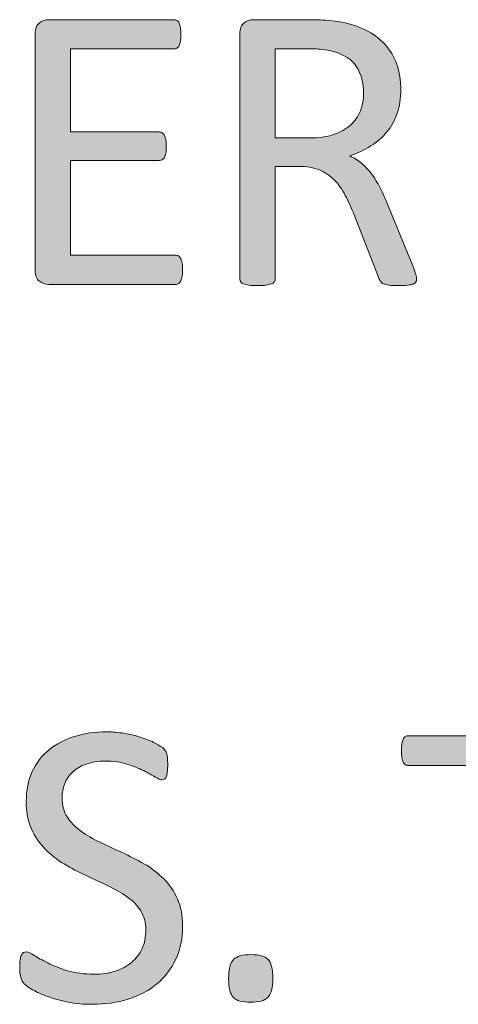
# Model space of a CAD drawing. Units: inches. Extents: x 0 to 17, y 0 to 11.
# Drawn here: x 13.1 to 13.1, y 1.1 to 1.2 of the extents above; entities that cross this region are included whole.
import ezdxf

# ---------------------------------------------------------------- set-up
doc = ezdxf.new("R2010")
doc.units = ezdxf.units.IN
doc.header["$MEASUREMENT"] = 0
doc.layers.add('Layer 1', color=7, linetype='Continuous')

# ---------------------------------------------------------------- blocks, each defined once
blk = doc.blocks.new('block 64')
at = {"layer": 'Layer 1', "true_color": 0xffffff}
h = blk.add_hatch(color=7, dxfattribs=at)
h.dxf.hatch_style = 2
edge = h.paths.add_edge_path()
edge.add_spline(control_points=[(13.07456, 1.15063), (13.07456, 1.15031), (13.07454, 1.15002), (13.0745, 1.14978), (13.07446, 1.14954), (13.07441, 1.14933), (13.07431, 1.14917), (13.07422, 1.14901), (13.07412, 1.14889), (13.074, 1.14882), (13.07388, 1.14875), (13.07376, 1.14871), (13.07361, 1.14871), (13.07361, 1.14871), (13.05675, 1.14871), (13.05675, 1.14871), (13.05634, 1.14871), (13.05595, 1.14884), (13.05557, 1.14913), (13.0552, 1.14941), (13.05501, 1.1499), (13.05501, 1.15061), (13.05501, 1.15061), (13.05501, 1.18191), (13.05501, 1.18191), (13.05501, 1.18262), (13.0552, 1.18311), (13.05557, 1.18339), (13.05595, 1.18368), (13.05634, 1.18381), (13.05675, 1.18381), (13.05675, 1.18381), (13.07342, 1.18381), (13.07342, 1.18381), (13.07357, 1.18381), (13.07369, 1.18377), (13.07381, 1.1837), (13.07393, 1.18363), (13.07403, 1.18351), (13.0741, 1.18335), (13.07416, 1.18319), (13.07423, 1.18298), (13.07427, 1.18274), (13.07431, 1.1825), (13.07434, 1.1822), (13.07434, 1.18183), (13.07434, 1.1815), (13.07431, 1.18122), (13.07427, 1.18098), (13.07423, 1.18073), (13.07416, 1.18053), (13.0741, 1.18038), (13.07403, 1.18023), (13.07393, 1.18011), (13.07381, 1.18004), (13.07369, 1.17997), (13.07357, 1.17993), (13.07342, 1.17993), (13.07342, 1.17993), (13.05968, 1.17993), (13.05968, 1.17993), (13.05968, 1.17993), (13.05968, 1.16892), (13.05968, 1.16892), (13.05968, 1.16892), (13.07147, 1.16892), (13.07147, 1.16892), (13.0716, 1.16892), (13.07174, 1.16888), (13.07186, 1.1688), (13.07197, 1.16871), (13.07208, 1.16861), (13.07216, 1.16846), (13.07224, 1.16831), (13.07229, 1.16812), (13.07233, 1.16786), (13.07237, 1.1676), (13.07239, 1.1673), (13.07239, 1.16697), (13.07239, 1.16664), (13.07237, 1.16635), (13.07233, 1.16612), (13.07229, 1.16589), (13.07224, 1.1657), (13.07216, 1.16555), (13.07208, 1.16541), (13.07197, 1.16531), (13.07186, 1.16524), (13.07174, 1.16517), (13.0716, 1.16515), (13.07147, 1.16515), (13.07147, 1.16515), (13.05968, 1.16515), (13.05968, 1.16515), (13.05968, 1.16515), (13.05968, 1.15259), (13.05968, 1.15259), (13.05968, 1.15259), (13.07361, 1.15259), (13.07361, 1.15259), (13.07376, 1.15259), (13.07388, 1.15255), (13.074, 1.15248), (13.07412, 1.15241), (13.07422, 1.15229), (13.07431, 1.15214), (13.07441, 1.15199), (13.07446, 1.15179), (13.0745, 1.15154), (13.07454, 1.1513), (13.07456, 1.151), (13.07456, 1.15063)], knot_values=[0, 0, 0, 0, 1, 1, 1, 2, 2, 2, 3, 3, 3, 4, 4, 4, 5, 5, 5, 6, 6, 6, 7, 7, 7, 8, 8, 8, 9, 9, 9, 10, 10, 10, 11, 11, 11, 12, 12, 12, 13, 13, 13, 14, 14, 14, 15, 15, 15, 16, 16, 16, 17, 17, 17, 18, 18, 18, 19, 19, 19, 20, 20, 20, 21, 21, 21, 22, 22, 22, 23, 23, 23, 24, 24, 24, 25, 25, 25, 26, 26, 26, 27, 27, 27, 28, 28, 28, 29, 29, 29, 30, 30, 30, 31, 31, 31, 32, 32, 32, 33, 33, 33, 34, 34, 34, 35, 35, 35, 36, 36, 36, 37, 37, 37, 37], degree=3, periodic=1)
h = blk.add_hatch(color=7, dxfattribs=at)
h.dxf.hatch_style = 2
edge = h.paths.add_edge_path()
edge.add_spline(control_points=[(13.10558, 1.14941), (13.10558, 1.14926), (13.10555, 1.14914), (13.1055, 1.14903), (13.10544, 1.14893), (13.10532, 1.14883), (13.10514, 1.14876), (13.10497, 1.1487), (13.10471, 1.14864), (13.10438, 1.1486), (13.10406, 1.14856), (13.10362, 1.14855), (13.10308, 1.14855), (13.10261, 1.14855), (13.10223, 1.14856), (13.10193, 1.1486), (13.10163, 1.14864), (13.10139, 1.1487), (13.10121, 1.14878), (13.10103, 1.14886), (13.10088, 1.14897), (13.10079, 1.14912), (13.10069, 1.14926), (13.1006, 1.14944), (13.10053, 1.14966), (13.10053, 1.14966), (13.0973, 1.15793), (13.0973, 1.15793), (13.09692, 1.15887), (13.09653, 1.15974), (13.09612, 1.16052), (13.09572, 1.16131), (13.09523, 1.16199), (13.09467, 1.16256), (13.0941, 1.16313), (13.09345, 1.16357), (13.09269, 1.16389), (13.09193, 1.1642), (13.09101, 1.16436), (13.08994, 1.16436), (13.08994, 1.16436), (13.08682, 1.16436), (13.08682, 1.16436), (13.08682, 1.16436), (13.08682, 1.14941), (13.08682, 1.14941), (13.08682, 1.14926), (13.08678, 1.14914), (13.0867, 1.14903), (13.08662, 1.14893), (13.08649, 1.14884), (13.08632, 1.14878), (13.08615, 1.14871), (13.08591, 1.14865), (13.08561, 1.14861), (13.08531, 1.14857), (13.08495, 1.14855), (13.08449, 1.14855), (13.08404, 1.14855), (13.08366, 1.14857), (13.08336, 1.14861), (13.08306, 1.14865), (13.08283, 1.14871), (13.08264, 1.14878), (13.08247, 1.14884), (13.08233, 1.14893), (13.08226, 1.14903), (13.08219, 1.14914), (13.08215, 1.14926), (13.08215, 1.14941), (13.08215, 1.14941), (13.08215, 1.18191), (13.08215, 1.18191), (13.08215, 1.18262), (13.08234, 1.18311), (13.08271, 1.18339), (13.08309, 1.18368), (13.08348, 1.18381), (13.08389, 1.18381), (13.08389, 1.18381), (13.09136, 1.18381), (13.09136, 1.18381), (13.09224, 1.18381), (13.09298, 1.18378), (13.09357, 1.18374), (13.09416, 1.1837), (13.09469, 1.18365), (13.09516, 1.18359), (13.09652, 1.18336), (13.09771, 1.18298), (13.09875, 1.18248), (13.0998, 1.18198), (13.10067, 1.18133), (13.10137, 1.18056), (13.10208, 1.17978), (13.10261, 1.17889), (13.10296, 1.17788), (13.10331, 1.17688), (13.10349, 1.17577), (13.10349, 1.17456), (13.10349, 1.17338), (13.10333, 1.17234), (13.10301, 1.1714), (13.1027, 1.17046), (13.10224, 1.16965), (13.10164, 1.16893), (13.10105, 1.16821), (13.10033, 1.1676), (13.0995, 1.16707), (13.09866, 1.16654), (13.09774, 1.16611), (13.09671, 1.16574), (13.09728, 1.16549), (13.09781, 1.16517), (13.09828, 1.16478), (13.09874, 1.16439), (13.09919, 1.16393), (13.0996, 1.16338), (13.1, 1.16284), (13.10038, 1.16222), (13.10075, 1.16151), (13.10111, 1.16081), (13.10147, 1.16001), (13.10183, 1.15913), (13.10183, 1.15913), (13.10498, 1.15139), (13.10498, 1.15139), (13.10524, 1.15074), (13.1054, 1.15028), (13.10547, 1.15002), (13.10554, 1.14977), (13.10558, 1.14956), (13.10558, 1.14941)], knot_values=[0, 0, 0, 0, 1, 1, 1, 2, 2, 2, 3, 3, 3, 4, 4, 4, 5, 5, 5, 6, 6, 6, 7, 7, 7, 8, 8, 8, 9, 9, 9, 10, 10, 10, 11, 11, 11, 12, 12, 12, 13, 13, 13, 14, 14, 14, 15, 15, 15, 16, 16, 16, 17, 17, 17, 18, 18, 18, 19, 19, 19, 20, 20, 20, 21, 21, 21, 22, 22, 22, 23, 23, 23, 24, 24, 24, 25, 25, 25, 26, 26, 26, 27, 27, 27, 28, 28, 28, 29, 29, 29, 30, 30, 30, 31, 31, 31, 32, 32, 32, 33, 33, 33, 34, 34, 34, 35, 35, 35, 36, 36, 36, 37, 37, 37, 38, 38, 38, 39, 39, 39, 40, 40, 40, 41, 41, 41, 42, 42, 42, 43, 43, 43, 44, 44, 44, 44], degree=3, periodic=1)
edge = h.paths.add_edge_path()
edge.add_spline(control_points=[(13.09855, 1.17407), (13.09855, 1.17544), (13.09824, 1.17661), (13.09763, 1.17756), (13.09701, 1.17851), (13.09597, 1.17919), (13.09454, 1.17961), (13.09408, 1.17973), (13.09357, 1.17982), (13.093, 1.17988), (13.09243, 1.17993), (13.09169, 1.17996), (13.09077, 1.17996), (13.09077, 1.17996), (13.08682, 1.17996), (13.08682, 1.17996), (13.08682, 1.17996), (13.08682, 1.16813), (13.08682, 1.16813), (13.08682, 1.16813), (13.09139, 1.16813), (13.09139, 1.16813), (13.09261, 1.16813), (13.09368, 1.16828), (13.09458, 1.16858), (13.09547, 1.16888), (13.09622, 1.1693), (13.09682, 1.16983), (13.09741, 1.17036), (13.09785, 1.17099), (13.09813, 1.17171), (13.0984, 1.17243), (13.09855, 1.17322), (13.09855, 1.17407)], knot_values=[0, 0, 0, 0, 1, 1, 1, 2, 2, 2, 3, 3, 3, 4, 4, 4, 5, 5, 5, 6, 6, 6, 7, 7, 7, 8, 8, 8, 9, 9, 9, 10, 10, 10, 11, 11, 11, 11], degree=3, periodic=1)
at = {"layer": 'Layer 1', "lineweight": 0}
for points, knots in [([(13.07456, 1.15063), (13.07456, 1.15031), (13.07454, 1.15002), (13.0745, 1.14978), (13.07446, 1.14954), (13.07441, 1.14933), (13.07431, 1.14917), (13.07422, 1.14901), (13.07412, 1.14889), (13.074, 1.14882), (13.07388, 1.14875), (13.07376, 1.14871), (13.07361, 1.14871), (13.07361, 1.14871), (13.05675, 1.14871), (13.05675, 1.14871), (13.05634, 1.14871), (13.05595, 1.14884), (13.05557, 1.14913), (13.0552, 1.14941), (13.05501, 1.1499), (13.05501, 1.15061), (13.05501, 1.15061), (13.05501, 1.18191), (13.05501, 1.18191), (13.05501, 1.18262), (13.0552, 1.18311), (13.05557, 1.18339), (13.05595, 1.18368), (13.05634, 1.18381), (13.05675, 1.18381), (13.05675, 1.18381), (13.07342, 1.18381), (13.07342, 1.18381), (13.07357, 1.18381), (13.07369, 1.18377), (13.07381, 1.1837), (13.07393, 1.18363), (13.07403, 1.18351), (13.0741, 1.18335), (13.07416, 1.18319), (13.07423, 1.18298), (13.07427, 1.18274), (13.07431, 1.1825), (13.07434, 1.1822), (13.07434, 1.18183), (13.07434, 1.1815), (13.07431, 1.18122), (13.07427, 1.18098), (13.07423, 1.18073), (13.07416, 1.18053), (13.0741, 1.18038), (13.07403, 1.18023), (13.07393, 1.18011), (13.07381, 1.18004), (13.07369, 1.17997), (13.07357, 1.17993), (13.07342, 1.17993), (13.07342, 1.17993), (13.05968, 1.17993), (13.05968, 1.17993), (13.05968, 1.17993), (13.05968, 1.16892), (13.05968, 1.16892), (13.05968, 1.16892), (13.07147, 1.16892), (13.07147, 1.16892), (13.0716, 1.16892), (13.07174, 1.16888), (13.07186, 1.1688), (13.07197, 1.16871), (13.07208, 1.16861), (13.07216, 1.16846), (13.07224, 1.16831), (13.07229, 1.16812), (13.07233, 1.16786), (13.07237, 1.1676), (13.07239, 1.1673), (13.07239, 1.16697), (13.07239, 1.16664), (13.07237, 1.16635), (13.07233, 1.16612), (13.07229, 1.16589), (13.07224, 1.1657), (13.07216, 1.16555), (13.07208, 1.16541), (13.07197, 1.16531), (13.07186, 1.16524), (13.07174, 1.16517), (13.0716, 1.16515), (13.07147, 1.16515), (13.07147, 1.16515), (13.05968, 1.16515), (13.05968, 1.16515), (13.05968, 1.16515), (13.05968, 1.15259), (13.05968, 1.15259), (13.05968, 1.15259), (13.07361, 1.15259), (13.07361, 1.15259), (13.07376, 1.15259), (13.07388, 1.15255), (13.074, 1.15248), (13.07412, 1.15241), (13.07422, 1.15229), (13.07431, 1.15214), (13.07441, 1.15199), (13.07446, 1.15179), (13.0745, 1.15154), (13.07454, 1.1513), (13.07456, 1.151), (13.07456, 1.15063)], [0, 0, 0, 0, 1, 1, 1, 2, 2, 2, 3, 3, 3, 4, 4, 4, 5, 5, 5, 6, 6, 6, 7, 7, 7, 8, 8, 8, 9, 9, 9, 10, 10, 10, 11, 11, 11, 12, 12, 12, 13, 13, 13, 14, 14, 14, 15, 15, 15, 16, 16, 16, 17, 17, 17, 18, 18, 18, 19, 19, 19, 20, 20, 20, 21, 21, 21, 22, 22, 22, 23, 23, 23, 24, 24, 24, 25, 25, 25, 26, 26, 26, 27, 27, 27, 28, 28, 28, 29, 29, 29, 30, 30, 30, 31, 31, 31, 32, 32, 32, 33, 33, 33, 34, 34, 34, 35, 35, 35, 36, 36, 36, 37, 37, 37, 37]), ([(13.10558, 1.14941), (13.10558, 1.14926), (13.10555, 1.14914), (13.1055, 1.14903), (13.10544, 1.14893), (13.10532, 1.14883), (13.10514, 1.14876), (13.10497, 1.1487), (13.10471, 1.14864), (13.10438, 1.1486), (13.10406, 1.14856), (13.10362, 1.14855), (13.10308, 1.14855), (13.10261, 1.14855), (13.10223, 1.14856), (13.10193, 1.1486), (13.10163, 1.14864), (13.10139, 1.1487), (13.10121, 1.14878), (13.10103, 1.14886), (13.10088, 1.14897), (13.10079, 1.14912), (13.10069, 1.14926), (13.1006, 1.14944), (13.10053, 1.14966), (13.10053, 1.14966), (13.0973, 1.15793), (13.0973, 1.15793), (13.09692, 1.15887), (13.09653, 1.15974), (13.09612, 1.16052), (13.09572, 1.16131), (13.09523, 1.16199), (13.09467, 1.16256), (13.0941, 1.16313), (13.09345, 1.16357), (13.09269, 1.16389), (13.09193, 1.1642), (13.09101, 1.16436), (13.08994, 1.16436), (13.08994, 1.16436), (13.08682, 1.16436), (13.08682, 1.16436), (13.08682, 1.16436), (13.08682, 1.14941), (13.08682, 1.14941), (13.08682, 1.14926), (13.08678, 1.14914), (13.0867, 1.14903), (13.08662, 1.14893), (13.08649, 1.14884), (13.08632, 1.14878), (13.08615, 1.14871), (13.08591, 1.14865), (13.08561, 1.14861), (13.08531, 1.14857), (13.08495, 1.14855), (13.08449, 1.14855), (13.08404, 1.14855), (13.08366, 1.14857), (13.08336, 1.14861), (13.08306, 1.14865), (13.08283, 1.14871), (13.08264, 1.14878), (13.08247, 1.14884), (13.08233, 1.14893), (13.08226, 1.14903), (13.08219, 1.14914), (13.08215, 1.14926), (13.08215, 1.14941), (13.08215, 1.14941), (13.08215, 1.18191), (13.08215, 1.18191), (13.08215, 1.18262), (13.08234, 1.18311), (13.08271, 1.18339), (13.08309, 1.18368), (13.08348, 1.18381), (13.08389, 1.18381), (13.08389, 1.18381), (13.09136, 1.18381), (13.09136, 1.18381), (13.09224, 1.18381), (13.09298, 1.18378), (13.09357, 1.18374), (13.09416, 1.1837), (13.09469, 1.18365), (13.09516, 1.18359), (13.09652, 1.18336), (13.09771, 1.18298), (13.09875, 1.18248), (13.0998, 1.18198), (13.10067, 1.18133), (13.10137, 1.18056), (13.10208, 1.17978), (13.10261, 1.17889), (13.10296, 1.17788), (13.10331, 1.17688), (13.10349, 1.17577), (13.10349, 1.17456), (13.10349, 1.17338), (13.10333, 1.17234), (13.10301, 1.1714), (13.1027, 1.17046), (13.10224, 1.16965), (13.10164, 1.16893), (13.10105, 1.16821), (13.10033, 1.1676), (13.0995, 1.16707), (13.09866, 1.16654), (13.09774, 1.16611), (13.09671, 1.16574), (13.09728, 1.16549), (13.09781, 1.16517), (13.09828, 1.16478), (13.09874, 1.16439), (13.09919, 1.16393), (13.0996, 1.16338), (13.1, 1.16284), (13.10038, 1.16222), (13.10075, 1.16151), (13.10111, 1.16081), (13.10147, 1.16001), (13.10183, 1.15913), (13.10183, 1.15913), (13.10498, 1.15139), (13.10498, 1.15139), (13.10524, 1.15074), (13.1054, 1.15028), (13.10547, 1.15002), (13.10554, 1.14977), (13.10558, 1.14956), (13.10558, 1.14941)], [0, 0, 0, 0, 1, 1, 1, 2, 2, 2, 3, 3, 3, 4, 4, 4, 5, 5, 5, 6, 6, 6, 7, 7, 7, 8, 8, 8, 9, 9, 9, 10, 10, 10, 11, 11, 11, 12, 12, 12, 13, 13, 13, 14, 14, 14, 15, 15, 15, 16, 16, 16, 17, 17, 17, 18, 18, 18, 19, 19, 19, 20, 20, 20, 21, 21, 21, 22, 22, 22, 23, 23, 23, 24, 24, 24, 25, 25, 25, 26, 26, 26, 27, 27, 27, 28, 28, 28, 29, 29, 29, 30, 30, 30, 31, 31, 31, 32, 32, 32, 33, 33, 33, 34, 34, 34, 35, 35, 35, 36, 36, 36, 37, 37, 37, 38, 38, 38, 39, 39, 39, 40, 40, 40, 41, 41, 41, 42, 42, 42, 43, 43, 43, 44, 44, 44, 44]), ([(13.09855, 1.17407), (13.09855, 1.17544), (13.09824, 1.17661), (13.09763, 1.17756), (13.09701, 1.17851), (13.09597, 1.17919), (13.09454, 1.17961), (13.09408, 1.17973), (13.09357, 1.17982), (13.093, 1.17988), (13.09243, 1.17993), (13.09169, 1.17996), (13.09077, 1.17996), (13.09077, 1.17996), (13.08682, 1.17996), (13.08682, 1.17996), (13.08682, 1.17996), (13.08682, 1.16813), (13.08682, 1.16813), (13.08682, 1.16813), (13.09139, 1.16813), (13.09139, 1.16813), (13.09261, 1.16813), (13.09368, 1.16828), (13.09458, 1.16858), (13.09547, 1.16888), (13.09622, 1.1693), (13.09682, 1.16983), (13.09741, 1.17036), (13.09785, 1.17099), (13.09813, 1.17171), (13.0984, 1.17243), (13.09855, 1.17322), (13.09855, 1.17407)], [0, 0, 0, 0, 1, 1, 1, 2, 2, 2, 3, 3, 3, 4, 4, 4, 5, 5, 5, 6, 6, 6, 7, 7, 7, 8, 8, 8, 9, 9, 9, 10, 10, 10, 11, 11, 11, 11])]:
    blk.add_open_spline(points, degree=3, knots=knots, dxfattribs=at)
blk = doc.blocks.new('block 65')
at = {"layer": 'Layer 1', "true_color": 0xffffff}
h = blk.add_hatch(color=7, dxfattribs=at)
h.dxf.hatch_style = 2
edge = h.paths.add_edge_path()
edge.add_spline(control_points=[(13.07456, 1.06361), (13.07456, 1.06197), (13.07426, 1.06051), (13.07365, 1.05922), (13.07304, 1.05793), (13.0722, 1.05684), (13.07113, 1.05595), (13.07005, 1.05505), (13.06878, 1.05438), (13.06733, 1.05393), (13.06586, 1.05348), (13.0643, 1.05325), (13.06262, 1.05325), (13.06144, 1.05325), (13.06034, 1.05334), (13.05934, 1.05355), (13.05834, 1.05375), (13.05744, 1.054), (13.05665, 1.05428), (13.05587, 1.05457), (13.05522, 1.05486), (13.05467, 1.05518), (13.05414, 1.05549), (13.05377, 1.05575), (13.05356, 1.05596), (13.05336, 1.05618), (13.0532, 1.05645), (13.0531, 1.05679), (13.05301, 1.05713), (13.05295, 1.05758), (13.05295, 1.05813), (13.05295, 1.05853), (13.05296, 1.05887), (13.05301, 1.05912), (13.05305, 1.05938), (13.0531, 1.0596), (13.05317, 1.05976), (13.05324, 1.05992), (13.05333, 1.06003), (13.05344, 1.0601), (13.05355, 1.06017), (13.05367, 1.06019), (13.05382, 1.06019), (13.05408, 1.06019), (13.05443, 1.06005), (13.05489, 1.05973), (13.05535, 1.05942), (13.05595, 1.0591), (13.05667, 1.05873), (13.0574, 1.05836), (13.05827, 1.05802), (13.05929, 1.05771), (13.06032, 1.0574), (13.0615, 1.05724), (13.06284, 1.05724), (13.06384, 1.05724), (13.06478, 1.05737), (13.06562, 1.05764), (13.06646, 1.05792), (13.06718, 1.0583), (13.06779, 1.0588), (13.0684, 1.0593), (13.06886, 1.05991), (13.06919, 1.06063), (13.06951, 1.06135), (13.06968, 1.06217), (13.06968, 1.0631), (13.06968, 1.06409), (13.06944, 1.06494), (13.069, 1.06565), (13.06855, 1.06635), (13.06795, 1.06698), (13.06721, 1.0675), (13.06646, 1.06803), (13.06562, 1.06852), (13.06467, 1.06897), (13.06372, 1.06942), (13.06274, 1.06986), (13.06175, 1.07033), (13.06075, 1.07079), (13.05979, 1.0713), (13.05884, 1.07186), (13.0579, 1.07241), (13.05706, 1.07308), (13.05632, 1.07384), (13.05558, 1.0746), (13.05497, 1.07549), (13.05451, 1.07651), (13.05405, 1.07753), (13.05382, 1.07876), (13.05382, 1.08019), (13.05382, 1.08165), (13.05409, 1.08295), (13.05462, 1.08411), (13.05516, 1.08526), (13.05589, 1.08622), (13.05684, 1.087), (13.05779, 1.08777), (13.05893, 1.08837), (13.06023, 1.08877), (13.06155, 1.08918), (13.06297, 1.08938), (13.06449, 1.08938), (13.06527, 1.08938), (13.06605, 1.08931), (13.06684, 1.08918), (13.06763, 1.08904), (13.06837, 1.08887), (13.06906, 1.08864), (13.06976, 1.08841), (13.07038, 1.08816), (13.07092, 1.08788), (13.07147, 1.08759), (13.07182, 1.08738), (13.07199, 1.0872), (13.07217, 1.08702), (13.07228, 1.08689), (13.07233, 1.08679), (13.07239, 1.0867), (13.07243, 1.08656), (13.07247, 1.08641), (13.07251, 1.08626), (13.07254, 1.08607), (13.07255, 1.08586), (13.07256, 1.08564), (13.07258, 1.08535), (13.07258, 1.08502), (13.07258, 1.08469), (13.07256, 1.0844), (13.07254, 1.08415), (13.07251, 1.08389), (13.07247, 1.08369), (13.07241, 1.08351), (13.07236, 1.08333), (13.07228, 1.08321), (13.07218, 1.08313), (13.07209, 1.08305), (13.07197, 1.08301), (13.07185, 1.08301), (13.07164, 1.08301), (13.07133, 1.08313), (13.07091, 1.08339), (13.07049, 1.08365), (13.06996, 1.08393), (13.06935, 1.08424), (13.06874, 1.08455), (13.06801, 1.08485), (13.06717, 1.08511), (13.06632, 1.08537), (13.06538, 1.0855), (13.06433, 1.0855), (13.06335, 1.0855), (13.0625, 1.08537), (13.06178, 1.08511), (13.06105, 1.08485), (13.06045, 1.0845), (13.05998, 1.08407), (13.05952, 1.08363), (13.05916, 1.08312), (13.05892, 1.08252), (13.05869, 1.08192), (13.05857, 1.08129), (13.05857, 1.08062), (13.05857, 1.07964), (13.0588, 1.0788), (13.05924, 1.0781), (13.05971, 1.07739), (13.0603, 1.07677), (13.06106, 1.07623), (13.06181, 1.07568), (13.06266, 1.07518), (13.06363, 1.07473), (13.06458, 1.07429), (13.06555, 1.07383), (13.06656, 1.07336), (13.06755, 1.0729), (13.06852, 1.0724), (13.06949, 1.07185), (13.07045, 1.07129), (13.0713, 1.07064), (13.07205, 1.06989), (13.07279, 1.06915), (13.0734, 1.06825), (13.07387, 1.06723), (13.07433, 1.06622), (13.07456, 1.06501), (13.07456, 1.06361)], knot_values=[0, 0, 0, 0, 1, 1, 1, 2, 2, 2, 3, 3, 3, 4, 4, 4, 5, 5, 5, 6, 6, 6, 7, 7, 7, 8, 8, 8, 9, 9, 9, 10, 10, 10, 11, 11, 11, 12, 12, 12, 13, 13, 13, 14, 14, 14, 15, 15, 15, 16, 16, 16, 17, 17, 17, 18, 18, 18, 19, 19, 19, 20, 20, 20, 21, 21, 21, 22, 22, 22, 23, 23, 23, 24, 24, 24, 25, 25, 25, 26, 26, 26, 27, 27, 27, 28, 28, 28, 29, 29, 29, 30, 30, 30, 31, 31, 31, 32, 32, 32, 33, 33, 33, 34, 34, 34, 35, 35, 35, 36, 36, 36, 37, 37, 37, 38, 38, 38, 39, 39, 39, 40, 40, 40, 41, 41, 41, 42, 42, 42, 43, 43, 43, 44, 44, 44, 45, 45, 45, 46, 46, 46, 47, 47, 47, 48, 48, 48, 49, 49, 49, 50, 50, 50, 51, 51, 51, 52, 52, 52, 53, 53, 53, 54, 54, 54, 55, 55, 55, 56, 56, 56, 57, 57, 57, 58, 58, 58, 59, 59, 59, 60, 60, 60, 61, 61, 61, 62, 62, 62, 62], degree=3, periodic=1)
h = blk.add_hatch(color=7, dxfattribs=at)
h.dxf.hatch_style = 2
edge = h.paths.add_edge_path()
edge.add_spline(control_points=[(13.12984, 1.08686), (13.12984, 1.08652), (13.12983, 1.08622), (13.12979, 1.08596), (13.12976, 1.08571), (13.12969, 1.0855), (13.12961, 1.08535), (13.12953, 1.08521), (13.12944, 1.08508), (13.12931, 1.08502), (13.1292, 1.08495), (13.12907, 1.08491), (13.12892, 1.08491), (13.12892, 1.08491), (13.11905, 1.08491), (13.11905, 1.08491), (13.11905, 1.08491), (13.11905, 1.05447), (13.11905, 1.05447), (13.11905, 1.05432), (13.119, 1.0542), (13.11894, 1.05409), (13.11886, 1.05398), (13.11873, 1.0539), (13.11856, 1.05383), (13.11837, 1.05377), (13.11814, 1.05371), (13.11784, 1.05367), (13.11754, 1.05363), (13.11716, 1.0536), (13.11671, 1.0536), (13.11628, 1.0536), (13.1159, 1.05363), (13.1156, 1.05367), (13.11529, 1.05371), (13.11504, 1.05377), (13.11487, 1.05383), (13.11468, 1.0539), (13.11456, 1.05398), (13.11449, 1.05409), (13.11441, 1.0542), (13.11438, 1.05432), (13.11438, 1.05447), (13.11438, 1.05447), (13.11438, 1.08491), (13.11438, 1.08491), (13.11438, 1.08491), (13.10449, 1.08491), (13.10449, 1.08491), (13.10434, 1.08491), (13.10422, 1.08495), (13.1041, 1.08502), (13.10398, 1.08508), (13.10388, 1.08521), (13.10381, 1.08535), (13.10375, 1.0855), (13.10368, 1.08571), (13.10364, 1.08596), (13.1036, 1.08622), (13.10357, 1.08652), (13.10357, 1.08686), (13.10357, 1.0872), (13.1036, 1.08751), (13.10364, 1.08777), (13.10368, 1.08803), (13.10375, 1.08824), (13.10381, 1.08841), (13.10388, 1.08857), (13.10398, 1.08869), (13.1041, 1.08876), (13.10422, 1.08883), (13.10434, 1.08887), (13.10449, 1.08887), (13.10449, 1.08887), (13.12892, 1.08887), (13.12892, 1.08887), (13.12907, 1.08887), (13.1292, 1.08883), (13.12931, 1.08876), (13.12944, 1.08869), (13.12953, 1.08857), (13.12961, 1.08841), (13.12969, 1.08824), (13.12976, 1.08803), (13.12979, 1.08777), (13.12983, 1.08751), (13.12984, 1.0872), (13.12984, 1.08686)], knot_values=[0, 0, 0, 0, 1, 1, 1, 2, 2, 2, 3, 3, 3, 4, 4, 4, 5, 5, 5, 6, 6, 6, 7, 7, 7, 8, 8, 8, 9, 9, 9, 10, 10, 10, 11, 11, 11, 12, 12, 12, 13, 13, 13, 14, 14, 14, 15, 15, 15, 16, 16, 16, 17, 17, 17, 18, 18, 18, 19, 19, 19, 20, 20, 20, 21, 21, 21, 22, 22, 22, 23, 23, 23, 24, 24, 24, 25, 25, 25, 26, 26, 26, 27, 27, 27, 28, 28, 28, 29, 29, 29, 29], degree=3, periodic=1)
h = blk.add_hatch(color=7, dxfattribs=at)
h.dxf.hatch_style = 2
edge = h.paths.add_edge_path()
edge.add_spline(control_points=[(13.08651, 1.05672), (13.08651, 1.05543), (13.08629, 1.05458), (13.08586, 1.05416), (13.08544, 1.05374), (13.08466, 1.05352), (13.08354, 1.05352), (13.08245, 1.05352), (13.08171, 1.05372), (13.08129, 1.05414), (13.08088, 1.05457), (13.08066, 1.05539), (13.08066, 1.05664), (13.08066, 1.05793), (13.08088, 1.05878), (13.0813, 1.0592), (13.08173, 1.05962), (13.08251, 1.05984), (13.08362, 1.05984), (13.0847, 1.05984), (13.08546, 1.05964), (13.08587, 1.05922), (13.08629, 1.0588), (13.08651, 1.05797), (13.08651, 1.05672)], knot_values=[0, 0, 0, 0, 1, 1, 1, 2, 2, 2, 3, 3, 3, 4, 4, 4, 5, 5, 5, 6, 6, 6, 7, 7, 7, 8, 8, 8, 8], degree=3, periodic=1)
at = {"layer": 'Layer 1', "lineweight": 0}
for points, knots in [([(13.07456, 1.06361), (13.07456, 1.06197), (13.07426, 1.06051), (13.07365, 1.05922), (13.07304, 1.05793), (13.0722, 1.05684), (13.07113, 1.05595), (13.07005, 1.05505), (13.06878, 1.05438), (13.06733, 1.05393), (13.06586, 1.05348), (13.0643, 1.05325), (13.06262, 1.05325), (13.06144, 1.05325), (13.06034, 1.05334), (13.05934, 1.05355), (13.05834, 1.05375), (13.05744, 1.054), (13.05665, 1.05428), (13.05587, 1.05457), (13.05522, 1.05486), (13.05467, 1.05518), (13.05414, 1.05549), (13.05377, 1.05575), (13.05356, 1.05596), (13.05336, 1.05618), (13.0532, 1.05645), (13.0531, 1.05679), (13.05301, 1.05713), (13.05295, 1.05758), (13.05295, 1.05813), (13.05295, 1.05853), (13.05296, 1.05887), (13.05301, 1.05912), (13.05305, 1.05938), (13.0531, 1.0596), (13.05317, 1.05976), (13.05324, 1.05992), (13.05333, 1.06003), (13.05344, 1.0601), (13.05355, 1.06017), (13.05367, 1.06019), (13.05382, 1.06019), (13.05408, 1.06019), (13.05443, 1.06005), (13.05489, 1.05973), (13.05535, 1.05942), (13.05595, 1.0591), (13.05667, 1.05873), (13.0574, 1.05836), (13.05827, 1.05802), (13.05929, 1.05771), (13.06032, 1.0574), (13.0615, 1.05724), (13.06284, 1.05724), (13.06384, 1.05724), (13.06478, 1.05737), (13.06562, 1.05764), (13.06646, 1.05792), (13.06718, 1.0583), (13.06779, 1.0588), (13.0684, 1.0593), (13.06886, 1.05991), (13.06919, 1.06063), (13.06951, 1.06135), (13.06968, 1.06217), (13.06968, 1.0631), (13.06968, 1.06409), (13.06944, 1.06494), (13.069, 1.06565), (13.06855, 1.06635), (13.06795, 1.06698), (13.06721, 1.0675), (13.06646, 1.06803), (13.06562, 1.06852), (13.06467, 1.06897), (13.06372, 1.06942), (13.06274, 1.06986), (13.06175, 1.07033), (13.06075, 1.07079), (13.05979, 1.0713), (13.05884, 1.07186), (13.0579, 1.07241), (13.05706, 1.07308), (13.05632, 1.07384), (13.05558, 1.0746), (13.05497, 1.07549), (13.05451, 1.07651), (13.05405, 1.07753), (13.05382, 1.07876), (13.05382, 1.08019), (13.05382, 1.08165), (13.05409, 1.08295), (13.05462, 1.08411), (13.05516, 1.08526), (13.05589, 1.08622), (13.05684, 1.087), (13.05779, 1.08777), (13.05893, 1.08837), (13.06023, 1.08877), (13.06155, 1.08918), (13.06297, 1.08938), (13.06449, 1.08938), (13.06527, 1.08938), (13.06605, 1.08931), (13.06684, 1.08918), (13.06763, 1.08904), (13.06837, 1.08887), (13.06906, 1.08864), (13.06976, 1.08841), (13.07038, 1.08816), (13.07092, 1.08788), (13.07147, 1.08759), (13.07182, 1.08738), (13.07199, 1.0872), (13.07217, 1.08702), (13.07228, 1.08689), (13.07233, 1.08679), (13.07239, 1.0867), (13.07243, 1.08656), (13.07247, 1.08641), (13.07251, 1.08626), (13.07254, 1.08607), (13.07255, 1.08586), (13.07256, 1.08564), (13.07258, 1.08535), (13.07258, 1.08502), (13.07258, 1.08469), (13.07256, 1.0844), (13.07254, 1.08415), (13.07251, 1.08389), (13.07247, 1.08369), (13.07241, 1.08351), (13.07236, 1.08333), (13.07228, 1.08321), (13.07218, 1.08313), (13.07209, 1.08305), (13.07197, 1.08301), (13.07185, 1.08301), (13.07164, 1.08301), (13.07133, 1.08313), (13.07091, 1.08339), (13.07049, 1.08365), (13.06996, 1.08393), (13.06935, 1.08424), (13.06874, 1.08455), (13.06801, 1.08485), (13.06717, 1.08511), (13.06632, 1.08537), (13.06538, 1.0855), (13.06433, 1.0855), (13.06335, 1.0855), (13.0625, 1.08537), (13.06178, 1.08511), (13.06105, 1.08485), (13.06045, 1.0845), (13.05998, 1.08407), (13.05952, 1.08363), (13.05916, 1.08312), (13.05892, 1.08252), (13.05869, 1.08192), (13.05857, 1.08129), (13.05857, 1.08062), (13.05857, 1.07964), (13.0588, 1.0788), (13.05924, 1.0781), (13.05971, 1.07739), (13.0603, 1.07677), (13.06106, 1.07623), (13.06181, 1.07568), (13.06266, 1.07518), (13.06363, 1.07473), (13.06458, 1.07429), (13.06555, 1.07383), (13.06656, 1.07336), (13.06755, 1.0729), (13.06852, 1.0724), (13.06949, 1.07185), (13.07045, 1.07129), (13.0713, 1.07064), (13.07205, 1.06989), (13.07279, 1.06915), (13.0734, 1.06825), (13.07387, 1.06723), (13.07433, 1.06622), (13.07456, 1.06501), (13.07456, 1.06361)], [0, 0, 0, 0, 1, 1, 1, 2, 2, 2, 3, 3, 3, 4, 4, 4, 5, 5, 5, 6, 6, 6, 7, 7, 7, 8, 8, 8, 9, 9, 9, 10, 10, 10, 11, 11, 11, 12, 12, 12, 13, 13, 13, 14, 14, 14, 15, 15, 15, 16, 16, 16, 17, 17, 17, 18, 18, 18, 19, 19, 19, 20, 20, 20, 21, 21, 21, 22, 22, 22, 23, 23, 23, 24, 24, 24, 25, 25, 25, 26, 26, 26, 27, 27, 27, 28, 28, 28, 29, 29, 29, 30, 30, 30, 31, 31, 31, 32, 32, 32, 33, 33, 33, 34, 34, 34, 35, 35, 35, 36, 36, 36, 37, 37, 37, 38, 38, 38, 39, 39, 39, 40, 40, 40, 41, 41, 41, 42, 42, 42, 43, 43, 43, 44, 44, 44, 45, 45, 45, 46, 46, 46, 47, 47, 47, 48, 48, 48, 49, 49, 49, 50, 50, 50, 51, 51, 51, 52, 52, 52, 53, 53, 53, 54, 54, 54, 55, 55, 55, 56, 56, 56, 57, 57, 57, 58, 58, 58, 59, 59, 59, 60, 60, 60, 61, 61, 61, 62, 62, 62, 62]), ([(13.12984, 1.08686), (13.12984, 1.08652), (13.12983, 1.08622), (13.12979, 1.08596), (13.12976, 1.08571), (13.12969, 1.0855), (13.12961, 1.08535), (13.12953, 1.08521), (13.12944, 1.08508), (13.12931, 1.08502), (13.1292, 1.08495), (13.12907, 1.08491), (13.12892, 1.08491), (13.12892, 1.08491), (13.11905, 1.08491), (13.11905, 1.08491), (13.11905, 1.08491), (13.11905, 1.05447), (13.11905, 1.05447), (13.11905, 1.05432), (13.119, 1.0542), (13.11894, 1.05409), (13.11886, 1.05398), (13.11873, 1.0539), (13.11856, 1.05383), (13.11837, 1.05377), (13.11814, 1.05371), (13.11784, 1.05367), (13.11754, 1.05363), (13.11716, 1.0536), (13.11671, 1.0536), (13.11628, 1.0536), (13.1159, 1.05363), (13.1156, 1.05367), (13.11529, 1.05371), (13.11504, 1.05377), (13.11487, 1.05383), (13.11468, 1.0539), (13.11456, 1.05398), (13.11449, 1.05409), (13.11441, 1.0542), (13.11438, 1.05432), (13.11438, 1.05447), (13.11438, 1.05447), (13.11438, 1.08491), (13.11438, 1.08491), (13.11438, 1.08491), (13.10449, 1.08491), (13.10449, 1.08491), (13.10434, 1.08491), (13.10422, 1.08495), (13.1041, 1.08502), (13.10398, 1.08508), (13.10388, 1.08521), (13.10381, 1.08535), (13.10375, 1.0855), (13.10368, 1.08571), (13.10364, 1.08596), (13.1036, 1.08622), (13.10357, 1.08652), (13.10357, 1.08686), (13.10357, 1.0872), (13.1036, 1.08751), (13.10364, 1.08777), (13.10368, 1.08803), (13.10375, 1.08824), (13.10381, 1.08841), (13.10388, 1.08857), (13.10398, 1.08869), (13.1041, 1.08876), (13.10422, 1.08883), (13.10434, 1.08887), (13.10449, 1.08887), (13.10449, 1.08887), (13.12892, 1.08887), (13.12892, 1.08887), (13.12907, 1.08887), (13.1292, 1.08883), (13.12931, 1.08876), (13.12944, 1.08869), (13.12953, 1.08857), (13.12961, 1.08841), (13.12969, 1.08824), (13.12976, 1.08803), (13.12979, 1.08777), (13.12983, 1.08751), (13.12984, 1.0872), (13.12984, 1.08686)], [0, 0, 0, 0, 1, 1, 1, 2, 2, 2, 3, 3, 3, 4, 4, 4, 5, 5, 5, 6, 6, 6, 7, 7, 7, 8, 8, 8, 9, 9, 9, 10, 10, 10, 11, 11, 11, 12, 12, 12, 13, 13, 13, 14, 14, 14, 15, 15, 15, 16, 16, 16, 17, 17, 17, 18, 18, 18, 19, 19, 19, 20, 20, 20, 21, 21, 21, 22, 22, 22, 23, 23, 23, 24, 24, 24, 25, 25, 25, 26, 26, 26, 27, 27, 27, 28, 28, 28, 29, 29, 29, 29]), ([(13.08651, 1.05672), (13.08651, 1.05543), (13.08629, 1.05458), (13.08586, 1.05416), (13.08544, 1.05374), (13.08466, 1.05352), (13.08354, 1.05352), (13.08245, 1.05352), (13.08171, 1.05372), (13.08129, 1.05414), (13.08088, 1.05457), (13.08066, 1.05539), (13.08066, 1.05664), (13.08066, 1.05793), (13.08088, 1.05878), (13.0813, 1.0592), (13.08173, 1.05962), (13.08251, 1.05984), (13.08362, 1.05984), (13.0847, 1.05984), (13.08546, 1.05964), (13.08587, 1.05922), (13.08629, 1.0588), (13.08651, 1.05797), (13.08651, 1.05672)], [0, 0, 0, 0, 1, 1, 1, 2, 2, 2, 3, 3, 3, 4, 4, 4, 5, 5, 5, 6, 6, 6, 7, 7, 7, 8, 8, 8, 8])]:
    blk.add_open_spline(points, degree=3, knots=knots, dxfattribs=at)

msp = doc.modelspace()

# ---------------------------------------------------------------- block references
at = {"layer": 'Layer 1'}
for name in ['block 64', 'block 65']:
    msp.add_blockref(name, (0, 0), dxfattribs=at)

doc.saveas('drawing.dxf')
